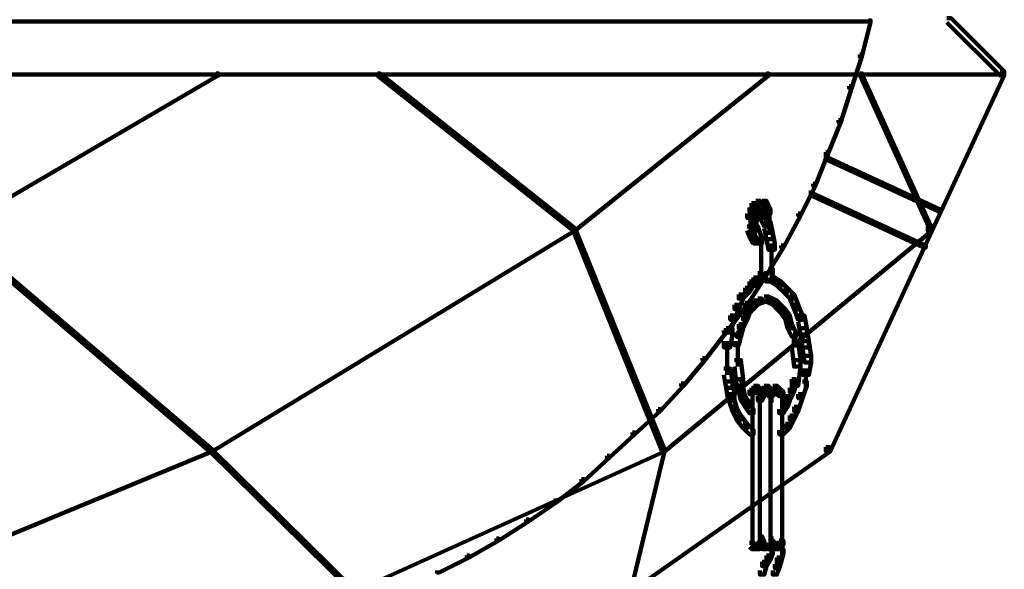
# Model space of a CAD drawing. Units: inches. Extents: x -5.8 to 15.2, y -15.1 to 23.6.
# Drawn here: x 13.6 to 15.2, y -5.2 to -4.3 of the extents above; entities that cross this region are included whole.
import ezdxf

# ---------------------------------------------------------------- set-up
doc = ezdxf.new("R2010")
doc.units = ezdxf.units.IN
doc.header["$MEASUREMENT"] = 0
doc.layers.add('Layer 1', color=7, linetype='Continuous')

# ---------------------------------------------------------------- blocks, each defined once
blk = doc.blocks.new('block 3')
at = {"layer": 'Layer 1', "color": 7, "lineweight": 90, "true_color": 0xffffff}
for points in [[(15.0632, -4.3091), (15.0699, -4.3091), (15.1535, -4.3927), (15.1535, -4.3995), (15.1468, -4.3995), (15.0632, -4.3159)], [(12.9297, -4.3142), (14.941, -4.3142)], [(14.9395, -4.3125), (14.9429, -4.3125), (14.9429, -4.3159), (14.9294, -4.3695), (14.926, -4.3695), (14.926, -4.366)], [(14.926, -4.366), (14.9294, -4.366), (14.9294, -4.3695), (14.9127, -4.4196), (14.9094, -4.4196), (14.9094, -4.4162)], [(12.9328, -4.3979), (15.1535, -4.3979)], [(13.9127, -4.3961), (13.916, -4.3961), (13.916, -4.3995), (13.498, -4.6436), (13.4948, -4.6436), (13.4948, -4.6402)], [(14.1668, -4.3961), (14.1702, -4.3961), (14.4779, -4.6402), (14.4779, -4.6436), (14.4746, -4.6436), (14.1668, -4.3995)], [(14.779, -4.3961), (14.7822, -4.3961), (14.7822, -4.3995), (14.4779, -4.6436), (14.4746, -4.6436), (14.4746, -4.6402)], [(14.926, -4.3961), (14.9294, -4.3961), (15.0398, -4.6402), (15.0398, -4.6436), (15.0366, -4.6436), (14.926, -4.3995)], [(15.1468, -4.3927), (15.1535, -4.3927), (15.1535, -4.3995), (15.0398, -4.6436), (15.0331, -4.6436), (15.0331, -4.637)], [(14.9094, -4.4162), (14.9127, -4.4162), (14.9127, -4.4196), (14.8959, -4.473), (14.8927, -4.473), (14.8927, -4.4698)], [(14.8927, -4.4698), (14.8959, -4.4698), (14.8959, -4.473), (14.8758, -4.5232), (14.8727, -4.5232), (14.8727, -4.52)], [(14.8727, -4.52), (14.8758, -4.52), (14.8758, -4.5232), (14.8558, -4.5734), (14.8526, -4.5734), (14.8526, -4.5701)], [(14.8692, -4.5267), (14.8727, -4.5267), (15.0532, -4.6101), (15.0532, -4.6137), (15.0498, -4.6137), (14.8692, -4.5299)], [(14.8526, -4.5701), (14.8558, -4.5701), (14.8558, -4.5734), (14.8324, -4.6201), (14.8291, -4.6201), (14.8291, -4.6169)], [(14.8458, -4.5834), (14.8492, -4.5834), (15.0298, -4.667), (15.0298, -4.6703), (15.0264, -4.6703), (14.8458, -4.5868)], [(14.7556, -4.6003), (14.7623, -4.6003), (14.7623, -4.607), (14.7589, -4.6137), (14.7521, -4.6137), (14.7521, -4.607)], [(14.7623, -4.5967), (14.7688, -4.5967), (14.7688, -4.6035), (14.7623, -4.607), (14.7556, -4.607), (14.7556, -4.6003)], [(14.7621, -4.6018), (14.7755, -4.6018)], [(14.7656, -4.6018), (14.7822, -4.6018)], [(14.7722, -4.5967), (14.779, -4.5967), (14.7822, -4.6035), (14.7822, -4.6101), (14.7755, -4.6101), (14.7722, -4.6035)], [(14.7755, -4.6035), (14.7822, -4.6035), (14.7856, -4.6101), (14.7856, -4.6169), (14.779, -4.6169), (14.7755, -4.6101)], [(14.7521, -4.607), (14.7589, -4.607), (14.7589, -4.6137), (14.7556, -4.6236), (14.7489, -4.6236), (14.7489, -4.6169)], [(14.7539, -4.6169), (14.7539, -4.637)], [(14.7589, -4.6169), (14.7656, -4.6169), (14.7656, -4.6236), (14.7623, -4.6335), (14.7556, -4.6335), (14.7556, -4.6268)], [(14.7623, -4.6137), (14.7688, -4.6137), (14.7688, -4.6201), (14.7656, -4.6236), (14.7589, -4.6236), (14.7589, -4.6169)], [(14.7656, -4.6101), (14.7722, -4.6101), (14.7722, -4.6169), (14.7688, -4.6201), (14.7623, -4.6201), (14.7623, -4.6137)], [(14.7656, -4.6101), (14.7722, -4.6101), (14.7755, -4.6137), (14.7755, -4.6201), (14.7688, -4.6201), (14.7656, -4.6169)], [(14.7688, -4.6169), (14.7755, -4.6169), (14.7822, -4.6302), (14.7822, -4.637), (14.7755, -4.637), (14.7688, -4.6236)], [(14.7706, -4.6101), (14.7706, -4.6201)], [(14.774, -4.6137), (14.774, -4.6268)], [(14.7839, -4.6101), (14.7839, -4.6302)], [(14.8291, -4.6169), (14.8324, -4.6169), (14.8324, -4.6201), (14.8057, -4.6703), (14.8023, -4.6703), (14.8023, -4.667)], [(14.7539, -4.6268), (14.7539, -4.6471)], [(14.7556, -4.6335), (14.7623, -4.6335), (14.7656, -4.637), (14.7656, -4.6436), (14.7589, -4.6436), (14.7556, -4.6402)], [(14.7605, -4.6268), (14.7605, -4.6436)], [(14.7755, -4.6302), (14.7856, -4.6302), (14.7889, -4.6471), (14.7889, -4.6571), (14.779, -4.6571), (14.7755, -4.6402)], [(14.7839, -4.6201), (14.7839, -4.6402)], [(14.7839, -4.6302), (14.7839, -4.6503)], [(13.4948, -4.6402), (13.498, -4.6402), (13.9061, -4.9883), (13.9061, -4.9914), (13.9027, -4.9914), (13.4948, -4.6436)], [(14.4746, -4.6402), (14.4779, -4.6402), (14.4779, -4.6436), (13.9061, -4.9914), (13.9027, -4.9914), (13.9027, -4.9883)], [(14.4746, -4.6402), (14.4779, -4.6402), (14.6185, -4.9883), (14.6185, -4.9914), (14.6151, -4.9914), (14.4746, -4.6436)], [(15.0366, -4.6402), (15.0398, -4.6402), (15.0398, -4.6436), (14.6185, -4.9914), (14.6151, -4.9914), (14.6151, -4.9883)], [(14.7489, -4.637), (14.7556, -4.637), (14.7589, -4.6471), (14.7589, -4.6536), (14.7521, -4.6536), (14.7489, -4.6436)], [(14.7521, -4.6471), (14.7589, -4.6471), (14.7623, -4.6536), (14.7623, -4.6603), (14.7556, -4.6603), (14.7521, -4.6536)], [(14.7589, -4.637), (14.7656, -4.637), (14.7722, -4.6571), (14.7722, -4.6637), (14.7656, -4.6637), (14.7589, -4.6436)], [(14.779, -4.6471), (14.7889, -4.6471), (14.7924, -4.6637), (14.7924, -4.6737), (14.7822, -4.6737), (14.779, -4.6571)], [(15.0331, -4.637), (15.0398, -4.637), (15.0398, -4.6436), (14.8793, -4.9914), (14.8727, -4.9914), (14.8727, -4.9847)], [(14.7556, -4.6536), (14.7623, -4.6536), (14.7656, -4.6571), (14.7656, -4.6637), (14.7589, -4.6637), (14.7556, -4.6603)], [(14.7589, -4.662), (14.7755, -4.662)], [(14.7706, -4.6571), (14.7706, -4.6904)], [(14.7872, -4.6637), (14.7872, -4.6904)], [(14.7706, -4.6804), (14.7706, -4.7038)], [(14.8023, -4.667), (14.8057, -4.667), (14.8057, -4.6703), (14.779, -4.7139), (14.7755, -4.7139), (14.7755, -4.7105)], [(14.7872, -4.6804), (14.7872, -4.7038)], [(14.7706, -4.6938), (14.7706, -4.7139)], [(14.7872, -4.6938), (14.7872, -4.7139)], [(14.7755, -4.7105), (14.779, -4.7105), (14.779, -4.7139), (14.7489, -4.7606), (14.7455, -4.7606), (14.7455, -4.7573)], [(14.7656, -4.7105), (14.7722, -4.7105), (14.7722, -4.7172), (14.7656, -4.724), (14.7589, -4.724), (14.7589, -4.7172)], [(14.7706, -4.7038), (14.7706, -4.7204)], [(14.7822, -4.7038), (14.7889, -4.7038), (14.7889, -4.7105), (14.7856, -4.724), (14.779, -4.724), (14.779, -4.7172)], [(14.7521, -4.724), (14.7589, -4.724), (14.7589, -4.7306), (14.7521, -4.7405), (14.7455, -4.7405), (14.7455, -4.7338)], [(14.7656, -4.7172), (14.7722, -4.7172), (14.7722, -4.724), (14.7589, -4.7306), (14.7521, -4.7306), (14.7521, -4.724)], [(14.7589, -4.7172), (14.7656, -4.7172), (14.7656, -4.724), (14.7623, -4.7306), (14.7556, -4.7306), (14.7556, -4.724)], [(14.7656, -4.7223), (14.7856, -4.7223)], [(14.7755, -4.7223), (14.7956, -4.7223)], [(14.7856, -4.7172), (14.7924, -4.7172), (14.8023, -4.724), (14.8023, -4.7306), (14.7956, -4.7306), (14.7856, -4.724)], [(14.7956, -4.724), (14.8023, -4.724), (14.8124, -4.7338), (14.8124, -4.7405), (14.8057, -4.7405), (14.7956, -4.7306)], [(14.7455, -4.7338), (14.7521, -4.7338), (14.7521, -4.7405), (14.7422, -4.7507), (14.7355, -4.7507), (14.7355, -4.744)], [(14.8057, -4.7338), (14.8124, -4.7338), (14.8225, -4.744), (14.8225, -4.7507), (14.8157, -4.7507), (14.8057, -4.7405)], [(14.7455, -4.7573), (14.7489, -4.7573), (14.7489, -4.7606), (14.7154, -4.8042), (14.712, -4.8042), (14.712, -4.8009)], [(14.7355, -4.744), (14.7422, -4.744), (14.7422, -4.7507), (14.7355, -4.7674), (14.7288, -4.7674), (14.7288, -4.7606)], [(14.7589, -4.7539), (14.7656, -4.7539), (14.7656, -4.7606), (14.7589, -4.7674), (14.7521, -4.7674), (14.7521, -4.7606)], [(14.7656, -4.7507), (14.7722, -4.7507), (14.7722, -4.7573), (14.7656, -4.7606), (14.7589, -4.7606), (14.7589, -4.7539)], [(14.7755, -4.7473), (14.7822, -4.7473), (14.7822, -4.7539), (14.7722, -4.7573), (14.7656, -4.7573), (14.7656, -4.7507)], [(14.7755, -4.7473), (14.7822, -4.7473), (14.7889, -4.7507), (14.7889, -4.7573), (14.7822, -4.7573), (14.7755, -4.7539)], [(14.7822, -4.7507), (14.7889, -4.7507), (14.7956, -4.7539), (14.7956, -4.7606), (14.7889, -4.7606), (14.7822, -4.7573)], [(14.7889, -4.7539), (14.7956, -4.7539), (14.8023, -4.7606), (14.8023, -4.7674), (14.7956, -4.7674), (14.7889, -4.7606)], [(14.8157, -4.744), (14.8225, -4.744), (14.8291, -4.7606), (14.8291, -4.7674), (14.8225, -4.7674), (14.8157, -4.7507)], [(14.7288, -4.7606), (14.7355, -4.7606), (14.7355, -4.7674), (14.7288, -4.784), (14.7221, -4.784), (14.7221, -4.7774)], [(14.7455, -4.7674), (14.7521, -4.7674), (14.7521, -4.774), (14.7489, -4.784), (14.7422, -4.784), (14.7422, -4.7774)], [(14.7521, -4.7606), (14.7589, -4.7606), (14.7589, -4.7674), (14.7521, -4.774), (14.7455, -4.774), (14.7455, -4.7674)], [(14.7956, -4.7606), (14.8023, -4.7606), (14.809, -4.7674), (14.809, -4.774), (14.8023, -4.774), (14.7956, -4.7674)], [(14.8023, -4.7674), (14.809, -4.7674), (14.8157, -4.7774), (14.8157, -4.784), (14.809, -4.784), (14.8023, -4.774)], [(14.8225, -4.7606), (14.8291, -4.7606), (14.8358, -4.7774), (14.8358, -4.784), (14.8291, -4.784), (14.8225, -4.7674)], [(14.7221, -4.7774), (14.7288, -4.7774), (14.7288, -4.784), (14.7221, -4.8042), (14.7154, -4.8042), (14.7154, -4.7974)], [(14.7422, -4.7774), (14.7489, -4.7774), (14.7489, -4.784), (14.7422, -4.7974), (14.7355, -4.7974), (14.7355, -4.7907)], [(14.809, -4.7774), (14.8157, -4.7774), (14.8191, -4.7907), (14.8191, -4.7974), (14.8124, -4.7974), (14.809, -4.784)], [(14.8291, -4.7774), (14.8391, -4.7774), (14.8425, -4.7974), (14.8425, -4.8074), (14.8324, -4.8074), (14.8291, -4.7875)], [(14.712, -4.8009), (14.7154, -4.8009), (14.7154, -4.8042), (14.6819, -4.8476), (14.6786, -4.8476), (14.6786, -4.8445)], [(14.7154, -4.7974), (14.7254, -4.7974), (14.7254, -4.8074), (14.7221, -4.8275), (14.712, -4.8275), (14.712, -4.8176)], [(14.732, -4.8042), (14.7388, -4.8042), (14.7388, -4.8109), (14.7355, -4.8242), (14.7288, -4.8242), (14.7288, -4.8176)], [(14.7355, -4.7907), (14.7422, -4.7907), (14.7422, -4.7974), (14.7388, -4.8109), (14.732, -4.8109), (14.732, -4.8042)], [(14.8124, -4.7907), (14.8191, -4.7907), (14.8257, -4.8042), (14.8257, -4.8109), (14.8191, -4.8109), (14.8124, -4.7974)], [(14.8241, -4.8042), (14.8241, -4.8275)], [(14.8324, -4.7974), (14.8425, -4.7974), (14.8458, -4.8176), (14.8458, -4.8275), (14.8358, -4.8275), (14.8324, -4.8074)], [(14.717, -4.8176), (14.717, -4.8511)], [(14.7338, -4.8176), (14.7338, -4.8577)], [(14.8191, -4.8176), (14.8291, -4.8176), (14.8324, -4.8476), (14.8324, -4.8577), (14.8225, -4.8577), (14.8191, -4.8275)], [(14.8358, -4.8176), (14.8458, -4.8176), (14.8492, -4.841), (14.8492, -4.8511), (14.8391, -4.8511), (14.8358, -4.8275)], [(14.6786, -4.8445), (14.6819, -4.8445), (14.6819, -4.8476), (14.6486, -4.8879), (14.645, -4.8879), (14.645, -4.8844)], [(14.717, -4.841), (14.717, -4.871)], [(14.7288, -4.8476), (14.7388, -4.8476), (14.7422, -4.8777), (14.7422, -4.8879), (14.732, -4.8879), (14.7288, -4.8577)], [(14.8225, -4.8476), (14.8324, -4.8476), (14.8324, -4.8577), (14.8291, -4.8879), (14.8191, -4.8879), (14.8191, -4.8777)], [(14.8391, -4.841), (14.8492, -4.841), (14.8492, -4.8511), (14.8458, -4.871), (14.8358, -4.871), (14.8358, -4.861)], [(14.712, -4.861), (14.7221, -4.861), (14.7254, -4.8812), (14.7254, -4.8912), (14.7154, -4.8912), (14.712, -4.871)], [(14.8408, -4.861), (14.8408, -4.8912)], [(14.7154, -4.8812), (14.7254, -4.8812), (14.7288, -4.901), (14.7288, -4.9112), (14.7187, -4.9112), (14.7154, -4.8912)], [(14.732, -4.8777), (14.7388, -4.8777), (14.7422, -4.8912), (14.7422, -4.8978), (14.7355, -4.8978), (14.732, -4.8844)], [(14.8191, -4.8777), (14.8257, -4.8777), (14.8257, -4.8844), (14.8225, -4.8978), (14.8157, -4.8978), (14.8157, -4.8912)], [(14.8358, -4.8812), (14.8425, -4.8812), (14.8425, -4.8879), (14.8358, -4.9077), (14.8291, -4.9077), (14.8291, -4.901)], [(14.645, -4.8844), (14.6486, -4.8844), (14.6486, -4.8879), (14.6117, -4.9279), (14.6083, -4.9279), (14.6083, -4.9246)], [(14.7355, -4.8912), (14.7422, -4.8912), (14.7455, -4.9046), (14.7455, -4.9112), (14.7388, -4.9112), (14.7355, -4.8978)], [(14.7556, -4.8912), (14.7623, -4.8912), (14.7623, -4.8978), (14.7589, -4.901), (14.7521, -4.901), (14.7521, -4.8943)], [(14.7589, -4.8879), (14.7656, -4.8879), (14.7656, -4.8943), (14.7623, -4.8978), (14.7556, -4.8978), (14.7556, -4.8912)], [(14.7573, -4.8943), (14.7573, -4.9077)], [(14.7573, -4.8978), (14.7573, -4.9144)], [(14.7589, -4.8879), (14.7656, -4.8879), (14.7688, -4.8912), (14.7688, -4.8978), (14.7623, -4.8978), (14.7589, -4.8943)], [(14.7623, -4.8912), (14.7688, -4.8912), (14.7722, -4.8943), (14.7722, -4.901), (14.7656, -4.901), (14.7623, -4.8978)], [(14.7688, -4.8978), (14.7755, -4.8978), (14.7755, -4.9046), (14.7722, -4.9112), (14.7656, -4.9112), (14.7656, -4.9046)], [(14.7722, -4.8912), (14.779, -4.8912), (14.779, -4.8978), (14.7755, -4.901), (14.7688, -4.901), (14.7688, -4.8943)], [(14.7706, -4.8943), (14.7706, -4.9077)], [(14.7706, -4.8978), (14.7706, -4.9144)], [(14.7755, -4.8879), (14.7822, -4.8879), (14.7822, -4.8943), (14.779, -4.8978), (14.7722, -4.8978), (14.7722, -4.8912)], [(14.774, -4.8943), (14.774, -4.9077)], [(14.7755, -4.8879), (14.7822, -4.8879), (14.7856, -4.8912), (14.7856, -4.8978), (14.779, -4.8978), (14.7755, -4.8943)], [(14.779, -4.8943), (14.7856, -4.8943), (14.7889, -4.8978), (14.7889, -4.9046), (14.7822, -4.9046), (14.779, -4.901)], [(14.7856, -4.8943), (14.7924, -4.8943), (14.7924, -4.901), (14.7889, -4.9046), (14.7822, -4.9046), (14.7822, -4.8978)], [(14.7839, -4.8912), (14.7839, -4.9046)], [(14.7889, -4.8912), (14.7956, -4.8912), (14.7956, -4.8978), (14.7924, -4.901), (14.7856, -4.901), (14.7856, -4.8943)], [(14.7872, -4.8978), (14.7872, -4.9144)], [(14.7872, -4.8978), (14.7872, -4.9144)], [(14.7889, -4.8879), (14.7956, -4.8879), (14.7991, -4.8912), (14.7991, -4.8978), (14.7924, -4.8978), (14.7889, -4.8943)], [(14.7924, -4.8912), (14.7991, -4.8912), (14.8023, -4.8943), (14.8023, -4.901), (14.7956, -4.901), (14.7924, -4.8978)], [(14.794, -4.8879), (14.794, -4.901)], [(14.7956, -4.8943), (14.8023, -4.8943), (14.8057, -4.8978), (14.8057, -4.9046), (14.7991, -4.9046), (14.7956, -4.901)], [(14.804, -4.8978), (14.804, -4.9144)], [(14.8157, -4.8912), (14.8225, -4.8912), (14.8225, -4.8978), (14.8157, -4.9112), (14.809, -4.9112), (14.809, -4.9046)], [(14.7187, -4.901), (14.7254, -4.901), (14.732, -4.9212), (14.732, -4.9279), (14.7254, -4.9279), (14.7187, -4.9077)], [(14.7388, -4.9046), (14.7455, -4.9046), (14.7521, -4.9144), (14.7521, -4.9212), (14.7455, -4.9212), (14.7388, -4.9112)], [(14.7573, -4.9046), (14.7573, -5.1353)], [(14.7688, -4.9046), (14.7688, -5.1319)], [(14.7856, -4.9046), (14.7856, -5.1319)], [(14.804, -4.9046), (14.804, -5.1353)], [(14.809, -4.9046), (14.8157, -4.9046), (14.8157, -4.9112), (14.8124, -4.9212), (14.8057, -4.9212), (14.8057, -4.9144)], [(14.8291, -4.901), (14.8358, -4.901), (14.8358, -4.9077), (14.8291, -4.9279), (14.8225, -4.9279), (14.8225, -4.9212)], [(14.6083, -4.9246), (14.6117, -4.9246), (14.6117, -4.9279), (14.5715, -4.9647), (14.5683, -4.9647), (14.5683, -4.9614)], [(14.7254, -4.9212), (14.732, -4.9212), (14.7388, -4.9347), (14.7388, -4.9412), (14.732, -4.9412), (14.7254, -4.9279)], [(14.7455, -4.9144), (14.7521, -4.9144), (14.7589, -4.9246), (14.7589, -4.9313), (14.7521, -4.9313), (14.7455, -4.9212)], [(14.8057, -4.9144), (14.8124, -4.9144), (14.8124, -4.9212), (14.8057, -4.9313), (14.7991, -4.9313), (14.7991, -4.9246)], [(14.8225, -4.9212), (14.8291, -4.9212), (14.8291, -4.9279), (14.8225, -4.9412), (14.8157, -4.9412), (14.8157, -4.9347)], [(14.732, -4.9347), (14.7388, -4.9347), (14.7489, -4.9479), (14.7489, -4.9546), (14.7422, -4.9546), (14.732, -4.9412)], [(14.8157, -4.9347), (14.8225, -4.9347), (14.8225, -4.9412), (14.8157, -4.9546), (14.809, -4.9546), (14.809, -4.9479)], [(14.7422, -4.9479), (14.7489, -4.9479), (14.7589, -4.9579), (14.7589, -4.9647), (14.7521, -4.9647), (14.7422, -4.9546)], [(14.809, -4.9479), (14.8157, -4.9479), (14.8157, -4.9546), (14.8057, -4.9647), (14.7991, -4.9647), (14.7991, -4.9579)], [(14.5683, -4.9614), (14.5715, -4.9614), (14.5715, -4.9647), (14.5315, -5.0015), (14.528, -5.0015), (14.528, -4.9981)], [(13.9027, -4.9883), (13.9061, -4.9883), (13.9061, -4.9914), (13.371, -5.2123), (13.3675, -5.2123), (13.3675, -5.2088)], [(13.9027, -4.9883), (13.9061, -4.9883), (14.1301, -5.2088), (14.1301, -5.2123), (14.1266, -5.2123), (13.9027, -4.9914)], [(14.6151, -4.9883), (14.6185, -4.9883), (14.6185, -4.9914), (14.1301, -5.2123), (14.1266, -5.2123), (14.1266, -5.2088)], [(14.8727, -4.9847), (14.8793, -4.9847), (14.8793, -4.9914), (14.5648, -5.2123), (14.5581, -5.2123), (14.5581, -5.2055)], [(14.6151, -4.9883), (14.6185, -4.9883), (14.6185, -4.9914), (14.5648, -5.2123), (14.5616, -5.2123), (14.5616, -5.2088)], [(14.528, -4.9981), (14.5315, -4.9981), (14.5315, -5.0015), (14.4913, -5.0383), (14.488, -5.0383), (14.488, -5.035)], [(14.488, -5.035), (14.4913, -5.035), (14.4913, -5.0383), (14.4478, -5.0716), (14.4444, -5.0716), (14.4444, -5.0685)], [(14.4444, -5.0685), (14.4478, -5.0685), (14.4478, -5.0716), (14.4043, -5.1018), (14.4009, -5.1018), (14.4009, -5.0986)], [(14.4009, -5.0986), (14.4043, -5.0986), (14.4043, -5.1018), (14.3575, -5.1319), (14.3542, -5.1319), (14.3542, -5.1286)], [(14.3542, -5.1286), (14.3575, -5.1286), (14.3575, -5.1319), (14.3108, -5.1587), (14.3073, -5.1587), (14.3073, -5.1554)], [(14.7573, -5.1253), (14.7573, -5.142)], [(14.7656, -5.1253), (14.7722, -5.1253), (14.7755, -5.1319), (14.7755, -5.1385), (14.7688, -5.1385), (14.7656, -5.1319)], [(14.7706, -5.1253), (14.7706, -5.142)], [(14.7872, -5.1253), (14.7872, -5.142)], [(14.7872, -5.1253), (14.7872, -5.142)], [(14.7872, -5.1253), (14.7872, -5.142)], [(14.7872, -5.1253), (14.7872, -5.142)], [(14.804, -5.1253), (14.804, -5.142)], [(14.804, -5.1253), (14.804, -5.142)], [(14.804, -5.1253), (14.804, -5.142)], [(14.7521, -5.1353), (14.7589, -5.1353), (14.7623, -5.1385), (14.7623, -5.1453), (14.7556, -5.1453), (14.7521, -5.142)], [(14.7556, -5.1437), (14.7688, -5.1437)], [(14.7573, -5.1319), (14.7573, -5.1453)], [(14.7589, -5.1437), (14.7722, -5.1437)], [(14.7656, -5.1353), (14.7722, -5.1353), (14.7722, -5.142), (14.7688, -5.1453), (14.7623, -5.1453), (14.7623, -5.1385)], [(14.7688, -5.1353), (14.7755, -5.1353), (14.779, -5.1385), (14.779, -5.1453), (14.7722, -5.1453), (14.7688, -5.142)], [(14.7706, -5.1319), (14.7706, -5.1453)], [(14.7722, -5.1437), (14.7856, -5.1437)], [(14.774, -5.1319), (14.774, -5.1453)], [(14.7755, -5.1437), (14.7889, -5.1437)], [(14.7822, -5.1319), (14.7889, -5.1319), (14.7889, -5.1385), (14.7856, -5.142), (14.779, -5.142), (14.779, -5.1353)], [(14.7822, -5.1453), (14.7889, -5.1453), (14.7889, -5.1518), (14.7856, -5.1621), (14.779, -5.1621), (14.779, -5.1554)], [(14.7822, -5.1319), (14.7889, -5.1319), (14.7924, -5.1353), (14.7924, -5.142), (14.7856, -5.142), (14.7822, -5.1385)], [(14.7822, -5.1319), (14.7889, -5.1319), (14.7924, -5.1353), (14.7924, -5.142), (14.7856, -5.142), (14.7822, -5.1385)], [(14.7839, -5.1353), (14.7839, -5.1487)], [(14.7856, -5.1353), (14.7924, -5.1353), (14.7956, -5.1385), (14.7956, -5.1453), (14.7889, -5.1453), (14.7856, -5.142)], [(14.7856, -5.1353), (14.7924, -5.1353), (14.7956, -5.1385), (14.7956, -5.1453), (14.7889, -5.1453), (14.7856, -5.142)], [(14.7872, -5.1319), (14.7872, -5.1554)], [(14.7889, -5.1437), (14.8023, -5.1437)], [(14.7889, -5.1437), (14.8023, -5.1437)], [(14.7956, -5.1353), (14.8023, -5.1353), (14.8023, -5.142), (14.7991, -5.1453), (14.7924, -5.1453), (14.7924, -5.1385)], [(14.7956, -5.1353), (14.8023, -5.1353), (14.8023, -5.142), (14.7991, -5.1453), (14.7924, -5.1453), (14.7924, -5.1385)], [(14.794, -5.1385), (14.794, -5.1487)], [(14.794, -5.1385), (14.794, -5.1487)], [(14.7991, -5.1319), (14.8057, -5.1319), (14.8057, -5.1385), (14.8023, -5.142), (14.7956, -5.142), (14.7956, -5.1353)], [(14.7991, -5.1319), (14.8057, -5.1319), (14.8057, -5.1385), (14.8023, -5.142), (14.7956, -5.142), (14.7956, -5.1353)], [(14.7991, -5.1453), (14.8057, -5.1453), (14.8057, -5.1518), (14.8023, -5.1654), (14.7956, -5.1654), (14.7956, -5.1587)], [(14.804, -5.1319), (14.804, -5.1554)], [(14.3073, -5.1554), (14.3108, -5.1554), (14.3108, -5.1587), (14.2639, -5.182), (14.2605, -5.182), (14.2605, -5.1788)], [(14.779, -5.1554), (14.7856, -5.1554), (14.7856, -5.1621), (14.779, -5.1721), (14.7722, -5.1721), (14.7722, -5.1654)], [(14.7956, -5.1587), (14.8023, -5.1587), (14.8023, -5.1654), (14.7991, -5.1753), (14.7924, -5.1753), (14.7924, -5.1688)], [(14.7722, -5.1654), (14.779, -5.1654), (14.779, -5.1721), (14.7755, -5.1855), (14.7688, -5.1855), (14.7688, -5.1788)], [(14.7924, -5.1688), (14.7991, -5.1688), (14.7991, -5.1753), (14.7956, -5.1855), (14.7889, -5.1855), (14.7889, -5.1788)]]:
    blk.add_lwpolyline(points, dxfattribs=at)
blk = doc.blocks.new('block 2')
at = {"layer": 'Layer 1'}
blk.add_blockref('block 3', (0, 0), dxfattribs=at)

msp = doc.modelspace()

# ---------------------------------------------------------------- block references
at = {"layer": 'Layer 1'}
msp.add_blockref('block 2', (0, 0), dxfattribs=at)

doc.saveas('drawing.dxf')
